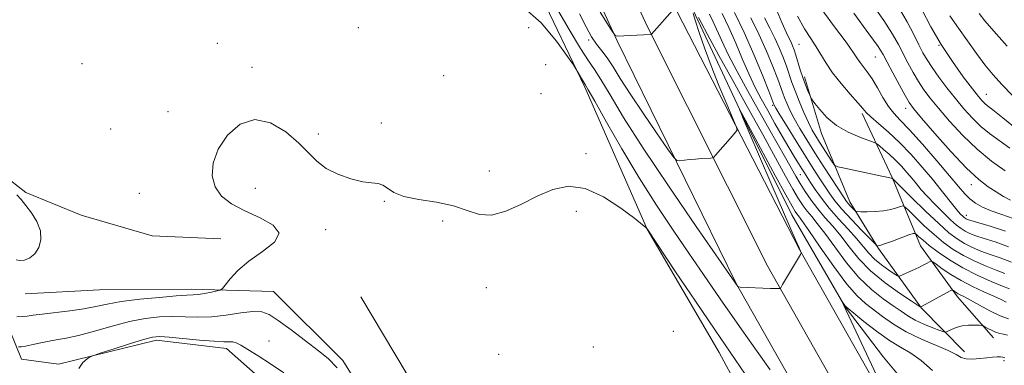
# Model space of a CAD drawing. Extents: x 2069800 to 2072700, y 322300 to 325200.
# Drawn here: x 2070152 to 2070440, y 324136 to 324237 of the extents above; entities that cross this region are included whole.
import ezdxf

# ---------------------------------------------------------------- set-up
doc = ezdxf.new("R2010")
doc.units = 0
doc.header["$MEASUREMENT"] = 0
for name, color, linetype, lineweight in [('DTM HARD BREAKLINE', 7, 'Continuous', 0), ('DTM SPOT ELEVATION', 2, 'Continuous', 13), ('INDEX CONTOUR', 41, 'Continuous', 13), ('INTERMEDIATE CONTOUR', 44, 'Continuous', 0)]:
    doc.layers.add(name, color=color, linetype=linetype, lineweight=lineweight)

msp = doc.modelspace()

# ---------------------------------------------------------------- linework, layer by layer
at = {"layer": 'DTM HARD BREAKLINE'}
for points in [[(2070462.93, 324001.8, 1023.43), (2070460.52, 324005.12, 1023.38), (2070427.1, 324052.02, 1023.68), (2070393.64, 324104.08, 1023.98), (2070362.02, 324159.81, 1026.04), (2070327.23, 324230.73, 1029.93), (2070301.25, 324287.06, 1033.08), (2070276.72, 324343.64, 1035.83), (2070252.63, 324397.96, 1038.93), (2070226.72, 324460.64, 1040.85), (2070203.1, 324522.78, 1043.16), (2070176.39, 324594.95, 1046.31), (2070157.27, 324652.59, 1048.82), (2070136.87, 324718.34, 1051.87), (2070116.52, 324788.6, 1053.35), (2070099.76, 324850.17, 1054.08), (2070085.17, 324905.02, 1054.18), (2070071.96, 324965.06, 1055.36), (2070066.069, 325000, 1056.173)], [(2070470.74, 324008.98, 1023.62), (2070469.01, 324011.3, 1023.58), (2070435.8, 324057.91, 1023.88), (2070402.63, 324109.51, 1024.18), (2070371.3, 324164.72, 1026.24), (2070336.02, 324234.96, 1030.13), (2070310.15, 324291.04, 1033.28), (2070285.65, 324347.56, 1036.03), (2070261.59, 324401.8, 1039.13), (2070235.78, 324464.24, 1041.05), (2070212.23, 324526.2, 1043.36), (2070185.59, 324598.18, 1046.51), (2070166.55, 324655.57, 1049.02), (2070146.21, 324721.14, 1052.07), (2070125.91, 324791.24, 1053.55), (2070109.18, 324852.7, 1054.28), (2070094.65, 324907.32, 1054.38), (2070081.53, 324966.92, 1055.56), (2070075.955, 325000, 1056.333)], [(2070478.52, 324016.14, 1023.4), (2070477.5, 324017.48, 1023.38), (2070444.5, 324063.8, 1023.68), (2070411.62, 324114.94, 1023.98), (2070380.53, 324169.72, 1026.04), (2070344.81, 324239.19, 1029.93), (2070319.05, 324295.02, 1033.08), (2070294.58, 324351.48, 1035.83), (2070270.55, 324405.64, 1038.93), (2070244.84, 324467.84, 1040.85), (2070221.36, 324529.62, 1043.16), (2070194.79, 324601.41, 1046.31), (2070175.83, 324658.55, 1048.82), (2070155.55, 324723.94, 1051.87), (2070135.3, 324793.88, 1053.35), (2070118.6, 324855.23, 1054.08), (2070104.13, 324909.62, 1054.18), (2070091.1, 324968.78, 1055.36), (2070085.841, 325000, 1056.094)], [(2070347.59, 323986.63, 1016.67), (2070362.44, 323971.06, 1016.38), (2070375.95, 323957.32, 1016.18), (2070387.3, 323957.23, 1016.43), (2070408.3, 323969.77, 1017.02), (2070423.9, 323988.25, 1017.31), (2070438.1, 324003.12, 1017.76), (2070444.5, 324007.61, 1018.05), (2070422.93, 324035.04, 1018.74), (2070397.76, 324066.59, 1019.92), (2070378.52, 324099.9, 1020.51), (2070357.05, 324139.59, 1021.2), (2070336.01, 324175.65, 1021.99), (2070317.75, 324217.13, 1023.76), (2070299.45, 324255.43, 1025.43), (2070281.15, 324293.28, 1026.71), (2070265.09, 324327.93, 1027.15), (2070249.86, 324352.13, 1029.27), (2070232.39, 324381.34, 1030.45), (2070215.43, 324416, 1031.92), (2070202.98, 324447.44, 1032.71)], [(2070011.54, 324437.68, 1027.76), (2070019.07, 324414.91, 1027.17), (2070026.67, 324399.86, 1026.97), (2070052.27, 324366.03, 1027.02), (2070073.28, 324327.25, 1026.33), (2070086.71, 324303.52, 1025.54), (2070096.99, 324283.91, 1025.2), (2070106.38, 324267.48, 1024.9), (2070111.75, 324256.99, 1024.51), (2070110.24, 324240.2, 1024.26), (2070108.31, 324226.59, 1024.21), (2070119, 324202.43, 1023.53), (2070136.43, 324169.13, 1023.62), (2070145.85, 324154.97, 1023.03), (2070152.97, 324137.66, 1019.2), (2070163.86, 324136.2, 1018.21), (2070192.53, 324143.23, 1017.57), (2070212.95, 324140.78, 1017.52), (2070237.29, 324119.23, 1016.74)], [(2070263.69, 324430.58, 1037.29), (2070284.22, 324387.72, 1036.45), (2070294.9, 324362.2, 1034.78), (2070304.26, 324340.77, 1033.65), (2070317.61, 324308.42, 1032.37), (2070329.21, 324284.25, 1031.19), (2070340.8, 324258.72, 1029.51), (2070350.17, 324238.2, 1027.74), (2070364.44, 324207.65, 1025.82), (2070378.29, 324179.83, 1025.04), (2070393.95, 324152.91, 1023.91), (2070405.18, 324138.28, 1022.09), (2070422.72, 324117.24, 1020.81), (2070432.15, 324105.35, 1019.82), (2070442.91, 324088.46, 1018.64)], [(2070382.08, 324220.16, 1040.42), (2070387.02, 324203.61, 1039.32), (2070395.32, 324183.64, 1036.57), (2070403.67, 324170.03, 1033.86), (2070416.22, 324152.57, 1029.92), (2070428.81, 324139.77, 1026.48)], [(2070133.05, 324211.85, 1024.37), (2070140.72, 324196.85, 1024.02), (2070154.27, 324186.34, 1023.95), (2070170.45, 324179.71, 1023.74), (2070191.18, 324173.69, 1023.47), (2070211.31, 324172.87, 1022.7)], [(2070398.92, 324209.43, 1041.7), (2070407.65, 324190.74, 1038.04), (2070415.95, 324170.77, 1033.04), (2070426.83, 324155.87, 1029.51), (2070437.31, 324143.93, 1027.35)], [(2070154.04, 324156.72, 1023.57), (2070175.85, 324157.9, 1023.33), (2070202.65, 324158.13, 1022.54), (2070226.71, 324157.47, 1021.07), (2070246.98, 324137.32, 1020.38), (2070268.04, 324103.53, 1020.08), (2070288.66, 324072.47, 1019.54), (2070297.15, 324055.15, 1019.49), (2070296.54, 324037.44, 1018.9), (2070310.05, 324023.7, 1017.67), (2070325.39, 324012.22, 1017.38)], [(2070314.98, 324042.54, 1020.06), (2070305.4, 324060.4, 1020.75), (2070284.56, 324098.66, 1020.66), (2070272.48, 324122.04, 1021.48), (2070252.26, 324155.89, 1021.86)]]:
    msp.add_polyline3d(points, dxfattribs=at)
at = {"layer": 'DTM SPOT ELEVATION'}
for p in [(2070251.5, 324234.5, 1023.05), (2070301.39, 324234.51, 1022.9), (2070210.31, 324229.92, 1022.15), (2070318.92, 324230.94, 1027.8), (2070380.44, 324229.7, 1041), (2070421.41, 324229.39, 1052), (2070402.75, 324226.02, 1045.1), (2070170.71, 324224.07, 1022.95), (2070220.45, 324222.95, 1022.25), (2070306.36, 324223.7, 1023.7), (2070276.52, 324220.56, 1022.65), (2070304.97, 324215.21, 1023.95), (2070435.23, 324215.09, 1052.8), (2070195.88, 324210.04, 1022.55), (2070372.77, 324211.89, 1033.8), (2070411.6, 324210.96, 1045.4), (2070179.08, 324204.95, 1022.95), (2070258.26, 324206.71, 1022.15), (2070239.81, 324203.43, 1022.15), (2070318.12, 324197.76, 1022.25), (2070289.89, 324192.64, 1022.45), (2070380.82, 324191.54, 1031.1), (2070221.36, 324187.58, 1021.45), (2070430.86, 324188.7, 1045.4), (2070187.48, 324186.13, 1022.85), (2070259.17, 324183.75, 1021.95), (2070315.34, 324180.85, 1021.65), (2070429.37, 324179.74, 1042.6), (2070241.92, 324175.53, 1021.75), (2070276.22, 324178.02, 1021.75), (2070288.92, 324158.54, 1021.45), (2070343.68, 324145.8, 1020.55), (2070225.35, 324142.97, 1018.8), (2070320.26, 324141.19, 1020.55), (2070292.57, 324139.12, 1021.15), (2070440.41, 324137.21, 1025.7)]:
    msp.add_point(p, dxfattribs=at)
at = {"layer": 'INDEX CONTOUR'}
for points in [[(2070322.298, 324239.039, 1030), (2070325.385, 324234.074, 1030), (2070326.672, 324232.254, 1030), (2070327.262, 324232.02, 1030), (2070336.86, 324232.594, 1030), (2070337.168, 324232.624, 1030), (2070337.238, 324232.658, 1030), (2070344.212, 324240.404, 1030)], [(2070354.235, 324238.533, 1030), (2070355.345, 324236.286, 1030), (2070357.852, 324230.657, 1030), (2070359.754, 324226.696, 1030), (2070362.333, 324221.736, 1030), (2070365.364, 324216.156, 1030), (2070368.537, 324210.461, 1030), (2070371.557, 324205.113, 1030), (2070376.466, 324196.478, 1030), (2070379.455, 324191.179, 1030), (2070380.744, 324189.004, 1030), (2070382.237, 324186.649, 1030), (2070383.962, 324184.142, 1030), (2070385.898, 324181.602, 1030), (2070388.017, 324179.102, 1030), (2070390.277, 324176.52, 1030), (2070392.628, 324173.689, 1030), (2070395.081, 324170.492, 1030), (2070397.887, 324167.032, 1030), (2070401.354, 324163.466, 1030), (2070405.586, 324159.988, 1030), (2070409.87, 324156.932, 1030), (2070413.288, 324154.669, 1030), (2070415.878, 324152.995, 1030), (2070416.006, 324152.943, 1030), (2070416.115, 324152.997, 1030), (2070424.88, 324157.689, 1030), (2070425.343, 324157.85, 1030), (2070425.587, 324157.742, 1030), (2070425.937, 324157.49, 1030), (2070426.431, 324157.16, 1030), (2070427.031, 324156.804, 1030), (2070428.856, 324155.872, 1030), (2070430.63, 324154.915, 1030), (2070433.241, 324153.45, 1030), (2070436.295, 324151.791, 1030), (2070439.259, 324150.35, 1030), (2070441.712, 324149.429, 1030)], [(2070373.494, 324240.722, 1040), (2070375.453, 324236.077, 1040), (2070376.762, 324233.078, 1040), (2070377.565, 324231.37, 1040), (2070378.094, 324230.29, 1040), (2070378.55, 324229.26, 1040), (2070379.011, 324228.042, 1040), (2070379.524, 324226.48, 1040), (2070380.808, 324222.227, 1040), (2070381.55, 324219.935, 1040), (2070382.318, 324217.828, 1040), (2070383.02, 324216.069, 1040), (2070383.553, 324214.807, 1040), (2070383.884, 324214.074, 1040), (2070384.27, 324213.454, 1040), (2070385.042, 324212.413, 1040), (2070386.474, 324210.587, 1040), (2070388.61, 324208.276, 1040), (2070391.437, 324205.947, 1040), (2070394.829, 324203.992, 1040), (2070398.208, 324202.505, 1040), (2070402.39, 324200.944, 1040), (2070403.18, 324200.547, 1040), (2070403.929, 324199.978, 1040), (2070405.163, 324198.971, 1040), (2070406.799, 324197.573, 1040), (2070408.602, 324195.907, 1040), (2070410.37, 324194.095, 1040), (2070412.02, 324192.251, 1040), (2070413.502, 324190.487, 1040), (2070414.819, 324188.86, 1040), (2070416.198, 324187.194, 1040), (2070417.916, 324185.257, 1040), (2070420.138, 324182.924, 1040), (2070422.567, 324180.493, 1040), (2070424.789, 324178.369, 1040), (2070426.5, 324176.853, 1040), (2070427.841, 324175.83, 1040), (2070429.061, 324175.083, 1040), (2070430.415, 324174.413, 1040), (2070432.163, 324173.719, 1040), (2070434.57, 324172.917, 1040), (2070437.811, 324171.909, 1040), (2070441.715, 324170.523, 1040)], [(2070409.507, 324240.531, 1050), (2070412.038, 324236.292, 1050), (2070413.995, 324232.597, 1050), (2070415.498, 324229.556, 1050), (2070416.698, 324227.181, 1050), (2070417.874, 324225.103, 1050), (2070419.34, 324222.86, 1050), (2070421.318, 324220.111, 1050), (2070423.677, 324217.01, 1050), (2070426.195, 324213.836, 1050), (2070428.693, 324210.834, 1050), (2070431.162, 324208.103, 1050), (2070433.638, 324205.709, 1050), (2070436.178, 324203.65, 1050), (2070442.083, 324199.33, 1050)], [(2070152.162, 324141.24, 1020), (2070152.898, 324141.291, 1020), (2070154.121, 324141.488, 1020), (2070155.921, 324141.877, 1020), (2070158.147, 324142.373, 1020), (2070160.59, 324142.857, 1020), (2070163.135, 324143.27, 1020), (2070166.054, 324143.777, 1020), (2070169.713, 324144.603, 1020), (2070174.324, 324145.878, 1020), (2070179.471, 324147.348, 1020), (2070184.584, 324148.663, 1020), (2070189.209, 324149.546, 1020), (2070193.37, 324150.01, 1020), (2070197.211, 324150.139, 1020), (2070204.604, 324149.934, 1020), (2070208.581, 324150.06, 1020), (2070212.906, 324150.56, 1020), (2070217.136, 324151.195, 1020), (2070220.697, 324151.623, 1020), (2070223.254, 324151.534, 1020), (2070225.434, 324150.705, 1020), (2070228.103, 324148.943, 1020), (2070231.837, 324146.202, 1020), (2070236.048, 324143.032, 1020), (2070239.858, 324140.13, 1020), (2070242.712, 324137.852, 1020), (2070245.347, 324135.171, 1020)]]:
    msp.add_polyline3d(points, dxfattribs=at)
at = {"layer": 'INTERMEDIATE CONTOUR'}
for points in [[(2070401.41, 324241.958, 1048), (2070405.204, 324236.643, 1048), (2070407.81, 324232.662, 1048), (2070409.518, 324229.667, 1048), (2070412.295, 324224.265, 1048), (2070413.829, 324221.446, 1048), (2070415.392, 324218.788, 1048), (2070416.972, 324216.399, 1048), (2070418.818, 324213.942, 1048), (2070421.245, 324210.973, 1048), (2070424.468, 324207.21, 1048), (2070428.312, 324203.039, 1048), (2070432.5, 324199.009, 1048), (2070436.749, 324195.566, 1048), (2070440.736, 324192.74, 1048)], [(2070299.467, 324240.804, 1024), (2070304.996, 324235.915, 1024), (2070309.503, 324230.557, 1024), (2070312.691, 324226.129, 1024), (2070314.417, 324223.642, 1024), (2070315.163, 324222.532, 1024), (2070315.57, 324221.854, 1024), (2070317.419, 324218.682, 1024), (2070317.897, 324217.899, 1024), (2070318.763, 324216.412, 1024), (2070320.68, 324213.03, 1024), (2070324.097, 324206.971, 1024), (2070328.633, 324199.086, 1024), (2070333.698, 324190.637, 1024), (2070338.779, 324182.668, 1024), (2070343.668, 324175.357, 1024), (2070348.231, 324168.673, 1024), (2070352.521, 324162.364, 1024), (2070357.337, 324155.331, 1024), (2070363.659, 324146.26, 1024), (2070371.96, 324134.53, 1024)], [(2070309.464, 324240.339, 1026), (2070313.158, 324233.99, 1026), (2070316.487, 324228.459, 1026), (2070318.81, 324224.871, 1026), (2070320.565, 324222.326, 1026), (2070322.457, 324219.421, 1026), (2070325.15, 324214.93, 1026), (2070329.139, 324208.34, 1026), (2070334.876, 324199.317, 1026), (2070342.432, 324188.004, 1026), (2070350.343, 324176.445, 1026), (2070362.526, 324158.88, 1026), (2070362.67, 324158.77, 1026), (2070363.175, 324158.711, 1026), (2070372.046, 324158.356, 1026), (2070374.737, 324158.287, 1026), (2070374.891, 324158.294, 1026), (2070374.973, 324158.344, 1026), (2070375.618, 324159.458, 1026), (2070380.858, 324168.205, 1026), (2070381.082, 324168.636, 1026), (2070381.075, 324168.781, 1026), (2070380.431, 324170.169, 1026), (2070379.303, 324172.733, 1026), (2070372.461, 324188.511, 1026), (2070368.855, 324196.859, 1026), (2070365.838, 324203.876, 1026), (2070364.093, 324207.988, 1026), (2070363.369, 324209.756, 1026), (2070363.135, 324210.424, 1026), (2070363.181, 324210.368, 1026), (2070364.777, 324207.483, 1026), (2070373.583, 324191.183, 1026), (2070376.578, 324185.665, 1026), (2070378.406, 324182.353, 1026), (2070379.307, 324180.815, 1026), (2070379.762, 324180.173, 1026), (2070380.256, 324179.565, 1026), (2070381.278, 324178.195, 1026), (2070383.319, 324175.284, 1026), (2070386.647, 324170.428, 1026), (2070390.64, 324164.712, 1026), (2070394.452, 324159.597, 1026), (2070397.456, 324156.161, 1026), (2070399.899, 324153.964, 1026), (2070404.898, 324150.162, 1026), (2070408.037, 324147.929, 1026), (2070411.782, 324145.677, 1026), (2070416.112, 324143.578, 1026), (2070424.015, 324140.169, 1026), (2070426.359, 324138.982, 1026), (2070427.914, 324138.173, 1026), (2070429.36, 324137.746, 1026), (2070431.215, 324137.677, 1026), (2070433.321, 324137.835, 1026), (2070435.356, 324138.063, 1026), (2070437.055, 324138.231, 1026), (2070438.389, 324138.317, 1026), (2070439.388, 324138.329, 1026), (2070440.1, 324138.264, 1026), (2070440.641, 324138.09, 1026)], [(2070316.241, 324238.6, 1028), (2070318.18, 324234.771, 1028), (2070319.73, 324231.913, 1028), (2070321.234, 324229.704, 1028), (2070322.771, 324227.763, 1028), (2070324.354, 324225.694, 1028), (2070326.053, 324223.121, 1028), (2070328.163, 324219.732, 1028), (2070331.035, 324215.231, 1028), (2070334.808, 324209.585, 1028), (2070338.764, 324203.808, 1028), (2070341.97, 324199.176, 1028), (2070343.78, 324196.624, 1028), (2070344.683, 324195.711, 1028), (2070345.456, 324195.654, 1028), (2070348.35, 324195.97, 1028), (2070350.158, 324196.143, 1028), (2070351.899, 324196.283, 1028), (2070354.495, 324196.45, 1028), (2070355.112, 324196.513, 1028), (2070355.497, 324196.719, 1028), (2070355.982, 324197.247, 1028), (2070360.264, 324202.17, 1028), (2070361.977, 324204.1, 1028), (2070362.315, 324204.66, 1028), (2070362.092, 324205.67, 1028), (2070361.115, 324207.999, 1028), (2070359.302, 324212.21, 1028), (2070357.008, 324217.666, 1028), (2070354.696, 324223.426, 1028), (2070352.751, 324228.675, 1028), (2070351.242, 324233.092, 1028), (2070350.159, 324236.477, 1028), (2070349.477, 324238.72, 1028)], [(2070357.913, 324238.702, 1032), (2070359.926, 324234.592, 1032), (2070361.95, 324229.998, 1032), (2070363.939, 324225.273, 1032), (2070365.836, 324220.87, 1032), (2070367.618, 324217.103, 1032), (2070369.391, 324213.71, 1032), (2070371.293, 324210.294, 1032), (2070373.401, 324206.585, 1032), (2070375.545, 324202.856, 1032), (2070377.489, 324199.515, 1032), (2070379.055, 324196.873, 1032), (2070380.272, 324194.867, 1032), (2070381.223, 324193.335, 1032), (2070382.009, 324192.094, 1032), (2070382.807, 324190.86, 1032), (2070383.815, 324189.325, 1032), (2070385.202, 324187.253, 1032), (2070387.021, 324184.704, 1032), (2070389.301, 324181.809, 1032), (2070391.997, 324178.72, 1032), (2070394.789, 324175.665, 1032), (2070397.281, 324172.891, 1032), (2070400.844, 324168.626, 1032), (2070402.554, 324166.867, 1032), (2070404.593, 324165.191, 1032), (2070406.658, 324163.719, 1032), (2070408.305, 324162.628, 1032), (2070409.252, 324162.054, 1032), (2070409.865, 324161.963, 1032), (2070410.669, 324162.273, 1032), (2070413.767, 324163.688, 1032), (2070415.485, 324164.497, 1032), (2070416.896, 324165.191, 1032), (2070417.943, 324165.731, 1032), (2070418.636, 324166.101, 1032), (2070419.052, 324166.261, 1032), (2070419.539, 324166.075, 1032), (2070420.515, 324165.385, 1032), (2070422.298, 324164.103, 1032), (2070424.803, 324162.424, 1032), (2070427.851, 324160.615, 1032), (2070431.219, 324158.907, 1032), (2070434.54, 324157.386, 1032), (2070437.411, 324156.103, 1032), (2070439.528, 324155.096, 1032), (2070441.006, 324154.351, 1032)], [(2070361.563, 324238.938, 1034), (2070364.417, 324233.126, 1034), (2070367.236, 324226.738, 1034), (2070369.723, 324220.677, 1034), (2070371.574, 324215.978, 1034), (2070373.079, 324212.089, 1034), (2070373.196, 324211.848, 1034), (2070373.677, 324211.019, 1034), (2070374.867, 324209.05, 1034), (2070376.969, 324205.619, 1034), (2070379.617, 324201.331, 1034), (2070382.304, 324197.022, 1034), (2070384.617, 324193.37, 1034), (2070386.525, 324190.404, 1034), (2070388.093, 324187.999, 1034), (2070389.444, 324185.977, 1034), (2070390.934, 324183.965, 1034), (2070392.974, 324181.541, 1034), (2070395.786, 324178.476, 1034), (2070398.809, 324175.301, 1034), (2070402.664, 324171.328, 1034), (2070403.193, 324170.807, 1034), (2070403.333, 324170.732, 1034), (2070403.516, 324170.753, 1034), (2070404.112, 324170.919, 1034), (2070405.468, 324171.372, 1034), (2070407.749, 324172.185, 1034), (2070412.598, 324173.957, 1034), (2070413.853, 324174.394, 1034), (2070414.437, 324174.435, 1034), (2070414.847, 324174.115, 1034), (2070415.528, 324173.453, 1034), (2070416.704, 324172.399, 1034), (2070418.54, 324170.891, 1034), (2070421.158, 324168.912, 1034), (2070424.471, 324166.648, 1034), (2070428.349, 324164.334, 1034), (2070432.58, 324162.189, 1034), (2070436.636, 324160.369, 1034), (2070439.911, 324159.014, 1034), (2070441.999, 324158.187, 1034)], [(2070386.281, 324240.959, 1044), (2070390.547, 324235.172, 1044), (2070394.183, 324230.261, 1044), (2070396.391, 324227.173, 1044), (2070397.543, 324225.471, 1044), (2070398.307, 324224.372, 1044), (2070399.231, 324223.194, 1044), (2070400.402, 324221.662, 1044), (2070401.79, 324219.606, 1044), (2070403.35, 324216.962, 1044), (2070404.987, 324214.112, 1044), (2070406.595, 324211.548, 1044), (2070408.161, 324209.546, 1044), (2070410.062, 324207.517, 1044), (2070412.774, 324204.655, 1044), (2070416.544, 324200.458, 1044), (2070420.729, 324195.655, 1044), (2070424.457, 324191.281, 1044), (2070427.091, 324188.125, 1044), (2070428.907, 324186.004, 1044), (2070430.419, 324184.489, 1044), (2070432.074, 324183.216, 1044), (2070434.088, 324182.064, 1044), (2070436.618, 324180.977, 1044), (2070439.719, 324179.899, 1044), (2070443.053, 324178.786, 1044)], [(2070396.427, 324238.757, 1046), (2070400.901, 324232.755, 1046), (2070403.583, 324229.032, 1046), (2070405.04, 324226.738, 1046), (2070406.235, 324224.506, 1046), (2070407.892, 324221.35, 1046), (2070409.784, 324217.787, 1046), (2070411.445, 324214.715, 1046), (2070412.626, 324212.687, 1046), (2070413.959, 324210.875, 1046), (2070416.295, 324208.109, 1046), (2070420.173, 324203.632, 1046), (2070424.891, 324198.333, 1046), (2070429.436, 324193.516, 1046), (2070433.026, 324190.169, 1046), (2070435.798, 324188.038, 1046), (2070438.119, 324186.551, 1046), (2070440.282, 324185.249, 1046), (2070442.279, 324184.101, 1046)], [(2070416.335, 324239.83, 1052), (2070419.029, 324234.798, 1052), (2070422.007, 324229.622, 1052), (2070425.285, 324224.62, 1052), (2070428.489, 324220.177, 1052), (2070431.145, 324216.7, 1052), (2070432.917, 324214.457, 1052), (2070434.012, 324213.167, 1052), (2070434.775, 324212.41, 1052), (2070435.605, 324211.733, 1052), (2070437.133, 324210.541, 1052), (2070440.037, 324208.204, 1052), (2070444.723, 324204.35, 1052)], [(2070433.135, 324238.724, 1056), (2070434.814, 324236.556, 1056), (2070437.399, 324233.512, 1056), (2070441.288, 324229.124, 1056)], [(2070350.983, 324237.528, 1028), (2070351.764, 324236.042, 1028), (2070353.673, 324232.521, 1028), (2070357.014, 324226.428, 1028), (2070361.07, 324219.071, 1028), (2070364.868, 324212.217, 1028), (2070369.828, 324203.351, 1028), (2070371.842, 324199.725, 1028), (2070376.519, 324191.181, 1028), (2070378.661, 324187.334, 1028), (2070380.321, 324184.501, 1028), (2070381.634, 324182.477, 1028), (2070382.83, 324180.887, 1028), (2070384.137, 324179.332, 1028), (2070385.777, 324177.358, 1028), (2070387.973, 324174.487, 1028), (2070390.866, 324170.459, 1028), (2070394.277, 324165.863, 1028), (2070397.949, 324161.501, 1028), (2070401.625, 324158.007, 1028), (2070405.052, 324155.34, 1028), (2070407.98, 324153.288, 1028), (2070410.274, 324151.655, 1028), (2070412.264, 324150.291, 1028), (2070414.401, 324149.06, 1028), (2070416.961, 324147.874, 1028), (2070419.554, 324146.818, 1028), (2070421.625, 324146.033, 1028), (2070422.794, 324145.621, 1028), (2070423.413, 324145.568, 1028), (2070424.009, 324145.829, 1028), (2070425.007, 324146.335, 1028), (2070426.409, 324146.919, 1028), (2070428.112, 324147.389, 1028), (2070429.978, 324147.604, 1028), (2070431.741, 324147.63, 1028), (2070433.1, 324147.577, 1028), (2070433.867, 324147.525, 1028), (2070434.308, 324147.414, 1028), (2070434.8, 324147.148, 1028), (2070435.631, 324146.672, 1028), (2070436.731, 324146.097, 1028), (2070437.94, 324145.571, 1028), (2070439.128, 324145.205, 1028), (2070440.285, 324144.945, 1028), (2070441.431, 324144.701, 1028)], [(2070366.307, 324237.451, 1036), (2070368.709, 324232.649, 1036), (2070370.928, 324227.719, 1036), (2070372.809, 324223.15, 1036), (2070374.224, 324219.479, 1036), (2070375.111, 324217.049, 1036), (2070375.672, 324215.45, 1036), (2070376.17, 324214.079, 1036), (2070376.839, 324212.433, 1036), (2070377.771, 324210.397, 1036), (2070379.03, 324207.956, 1036), (2070380.663, 324205.09, 1036), (2070382.675, 324201.778, 1036), (2070385.054, 324197.999, 1036), (2070387.72, 324193.841, 1036), (2070393.618, 324184.771, 1036), (2070394.296, 324183.789, 1036), (2070394.8, 324183.175, 1036), (2070395.423, 324182.495, 1036), (2070396.643, 324181.223, 1036), (2070397.001, 324180.909, 1036), (2070397.485, 324180.787, 1036), (2070398.515, 324180.753, 1036), (2070400.359, 324180.735, 1036), (2070402.721, 324180.784, 1036), (2070405.157, 324180.983, 1036), (2070407.288, 324181.378, 1036), (2070408.977, 324181.855, 1036), (2070410.148, 324182.266, 1036), (2070410.829, 324182.44, 1036), (2070411.451, 324182.133, 1036), (2070412.548, 324181.085, 1036), (2070414.5, 324179.15, 1036), (2070417.084, 324176.665, 1036), (2070419.923, 324174.081, 1036), (2070422.731, 324171.766, 1036), (2070425.569, 324169.735, 1036), (2070428.587, 324167.918, 1036), (2070431.858, 324166.264, 1036), (2070435.145, 324164.819, 1036), (2070438.131, 324163.649, 1036), (2070440.652, 324162.725, 1036)], [(2070370.375, 324237.436, 1038), (2070371.936, 324234.41, 1038), (2070373.401, 324231.469, 1038), (2070374.739, 324228.489, 1038), (2070375.91, 324225.596, 1038), (2070376.874, 324222.979, 1038), (2070378.358, 324218.561, 1038), (2070379.261, 324216.069, 1038), (2070380.478, 324213.019, 1038), (2070381.864, 324209.776, 1038), (2070383.192, 324206.861, 1038), (2070384.309, 324204.638, 1038), (2070385.332, 324202.841, 1038), (2070386.452, 324201.05, 1038), (2070390.174, 324195.299, 1038), (2070390.859, 324194.381, 1038), (2070391.779, 324193.9, 1038), (2070393.722, 324193.445, 1038), (2070404.646, 324191.126, 1038), (2070406.622, 324190.717, 1038), (2070407.404, 324190.567, 1038), (2070407.58, 324190.549, 1038), (2070407.699, 324190.573, 1038), (2070407.805, 324190.485, 1038), (2070413.473, 324184.848, 1038), (2070417.465, 324180.93, 1038), (2070421.308, 324177.271, 1038), (2070424.305, 324174.619, 1038), (2070426.665, 324172.821, 1038), (2070428.824, 324171.5, 1038), (2070431.137, 324170.339, 1038), (2070433.654, 324169.269, 1038), (2070436.35, 324168.283, 1038), (2070439.25, 324167.304, 1038), (2070442.583, 324165.973, 1038)], [(2070380.028, 324237.944, 1042), (2070382.081, 324234.217, 1042), (2070383.907, 324231.334, 1042), (2070385.487, 324228.908, 1042), (2070388.332, 324224.136, 1042), (2070390.229, 324221.375, 1042), (2070392.746, 324218.224, 1042), (2070395.432, 324215.103, 1042), (2070397.673, 324212.545, 1042), (2070399.075, 324210.896, 1042), (2070400.111, 324209.735, 1042), (2070401.471, 324208.455, 1042), (2070403.678, 324206.558, 1042), (2070406.582, 324204.024, 1042), (2070409.865, 324200.946, 1042), (2070413.231, 324197.449, 1042), (2070416.49, 324193.784, 1042), (2070419.472, 324190.229, 1042), (2070422.039, 324187.038, 1042), (2070425.786, 324182.261, 1042), (2070426.961, 324180.845, 1042), (2070427.765, 324179.96, 1042), (2070428.313, 324179.424, 1042), (2070428.708, 324179.074, 1042), (2070429.017, 324178.837, 1042), (2070429.299, 324178.665, 1042), (2070429.693, 324178.489, 1042), (2070430.672, 324178.169, 1042), (2070436.373, 324176.515, 1042), (2070440.846, 324175.074, 1042)], [(2070424.587, 324238.037, 1054), (2070427.063, 324234.419, 1054), (2070429.675, 324230.686, 1054), (2070432.305, 324227.041, 1054), (2070434.83, 324223.706, 1054), (2070437.217, 324220.787, 1054), (2070439.781, 324217.939, 1054), (2070442.926, 324214.702, 1054)], [(2070151.598, 324150.081, 1022), (2070153.217, 324150.086, 1022), (2070154.69, 324150.219, 1022), (2070156.433, 324150.474, 1022), (2070159.008, 324150.829, 1022), (2070167.103, 324151.783, 1022), (2070171.26, 324152.379, 1022), (2070174.712, 324153.046, 1022), (2070178.06, 324153.755, 1022), (2070182.182, 324154.471, 1022), (2070187.598, 324155.153, 1022), (2070193.389, 324155.732, 1022), (2070198.277, 324156.138, 1022), (2070201.35, 324156.329, 1022), (2070203.174, 324156.425, 1022), (2070204.678, 324156.576, 1022), (2070206.56, 324156.887, 1022), (2070208.564, 324157.278, 1022), (2070210.2, 324157.617, 1022), (2070211.146, 324157.859, 1022), (2070211.758, 324158.291, 1022), (2070212.561, 324159.282, 1022), (2070214.01, 324161.092, 1022), (2070216.288, 324163.529, 1022), (2070219.508, 324166.291, 1022), (2070223.504, 324169.11, 1022), (2070226.987, 324171.86, 1022), (2070228.387, 324174.447, 1022), (2070226.649, 324176.807, 1022), (2070222.774, 324178.982, 1022), (2070218.278, 324181.045, 1022), (2070214.431, 324183.093, 1022), (2070211.53, 324185.331, 1022), (2070209.626, 324187.993, 1022), (2070208.778, 324191.243, 1022), (2070209.058, 324194.977, 1022), (2070210.544, 324199.025, 1022), (2070213.247, 324203.081, 1022), (2070216.916, 324206.31, 1022), (2070221.236, 324207.739, 1022), (2070225.86, 324206.74, 1022), (2070230.322, 324204.071, 1022), (2070234.127, 324200.833, 1022), (2070239.398, 324195.489, 1022), (2070242.099, 324193.429, 1022), (2070245.565, 324191.703, 1022), (2070249.359, 324190.372, 1022), (2070252.811, 324189.523, 1022), (2070255.409, 324189.162, 1022), (2070257.284, 324188.968, 1022), (2070258.724, 324188.545, 1022), (2070260.074, 324187.614, 1022), (2070261.902, 324186.392, 1022), (2070264.835, 324185.216, 1022), (2070269.232, 324184.316, 1022), (2070274.393, 324183.504, 1022), (2070279.351, 324182.483, 1022), (2070283.406, 324181.125, 1022), (2070286.921, 324179.973, 1022), (2070290.52, 324179.738, 1022), (2070294.675, 324180.899, 1022), (2070299.23, 324182.996, 1022), (2070303.873, 324185.34, 1022), (2070308.394, 324187.262, 1022), (2070312.974, 324188.185, 1022), (2070317.897, 324187.561, 1022), (2070323.249, 324185.126, 1022), (2070328.359, 324181.793, 1022), (2070332.359, 324178.767, 1022), (2070334.635, 324176.97, 1022), (2070335.574, 324176.204, 1022), (2070335.996, 324175.729, 1022), (2070344.338, 324163.228, 1022), (2070350.143, 324154.568, 1022), (2070355.857, 324146.118, 1022), (2070364.65, 324133.313, 1022)], [(2070151.444, 324166.68, 1024), (2070152.524, 324166.46, 1024), (2070153.892, 324166.624, 1024), (2070155.406, 324167.264, 1024), (2070156.856, 324168.468, 1024), (2070158.024, 324170.28, 1024), (2070158.667, 324172.568, 1024), (2070158.537, 324175.156, 1024), (2070157.504, 324177.855, 1024), (2070155.925, 324180.424, 1024), (2070154.274, 324182.617, 1024), (2070152.905, 324184.283, 1024), (2070151.674, 324185.694, 1024)], [(2070411.205, 324115.703, 1024), (2070392.745, 324154.971, 1024), (2070392.773, 324154.947, 1024), (2070393.856, 324153.37, 1024), (2070394.148, 324153.034, 1024), (2070394.854, 324152.427, 1024), (2070396.507, 324151.075, 1024), (2070399.435, 324148.701, 1024), (2070403.129, 324145.821, 1024), (2070406.873, 324143.15, 1024), (2070410.132, 324141.17, 1024), (2070413.099, 324139.443, 1024), (2070416.151, 324137.301, 1024), (2070419.517, 324134.326, 1024)], [(2070169.765, 324134.979, 1018), (2070170.979, 324136.697, 1018), (2070172.234, 324137.743, 1018), (2070173.073, 324138.316, 1018), (2070174.119, 324138.767, 1018), (2070176.27, 324139.476, 1018), (2070180.065, 324140.699, 1018), (2070184.605, 324142.145, 1018), (2070188.635, 324143.388, 1018), (2070191.308, 324144.098, 1018), (2070193.412, 324144.307, 1018), (2070196.145, 324144.14, 1018), (2070205.104, 324143.252, 1018), (2070209.346, 324142.885, 1018), (2070212.137, 324142.758, 1018), (2070213.762, 324142.754, 1018), (2070214.801, 324142.697, 1018), (2070215.797, 324142.418, 1018), (2070217.144, 324141.75, 1018), (2070219.2, 324140.532, 1018), (2070222.192, 324138.665, 1018), (2070225.832, 324136.308, 1018), (2070229.699, 324133.683, 1018)]]:
    msp.add_polyline3d(points, dxfattribs=at)

doc.saveas('drawing.dxf')
